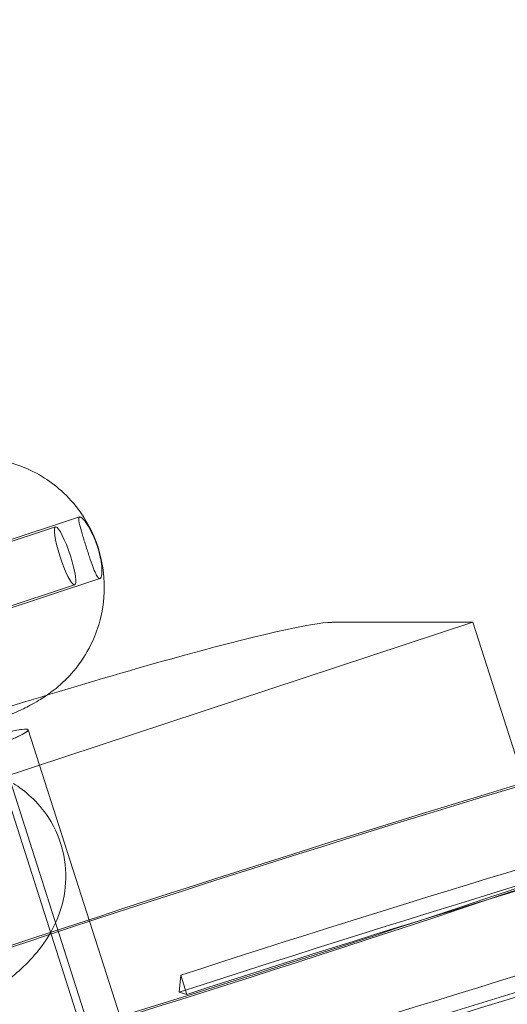
# Model space of a CAD drawing. Units: millimetres. Extents: x -4950 to 4950, y -4950 to 4950.
# Drawn here: x 742 to 766, y -1761 to -1713 of the extents above; entities that cross this region are included whole.
import ezdxf

# ---------------------------------------------------------------- set-up
doc = ezdxf.new("R2010")
doc.units = ezdxf.units.MM
doc.header["$LTSCALE"] = 500
doc.linetypes.add('DASHED2', pattern=[0.375, 0.25, -0.125])
doc.layers.add('EN_SAFETYZONE', color=30, linetype='DASHED2', true_color=0xff7f00)

# ---------------------------------------------------------------- blocks, each defined once
blk = doc.blocks.new('Hags Titan')
at = {"color": 0, "linetype": 'Continuous', "lineweight": 0}
for p, q in [((744.664, -1737.396), (738.065, -1739.574)), ((743.482, -1737.892), (720.067, -1745.617)), ((744.422, -1740.741), (721.007, -1748.466)), ((745.667, -1740.435), (739.068, -1742.613)), ((717.19, -1758.037), (764.02, -1742.586)), ((738.683, -1742.381), (748.101, -1771.812)), ((764.02, -1742.586), (757.074, -1742.586)), ((764.02, -1742.586), (771.628, -1766.363)), ((749.743, -1771.654), (742.135, -1747.877)), ((742.135, -1747.878), (749.743, -1771.654)), ((740.242, -1748.483), (747.85, -1772.26)), ((749.644, -1759.958), (749.569, -1760.795)), ((749.644, -1759.958), (749.948, -1760.907)), ((749.569, -1760.795), (749.948, -1760.907))]:
    blk.add_line(p, q, dxfattribs=at)
for centre, major_axis, ratio, start_param, end_param in [((743.952, -1739.316), (0.47, -1.424), 0.165149, -0.054434, 6.228751), ((738.342, -1748.767), (-19.049, -6.095), 0.05366, -2.975442, -1.404645), ((754.333, -1762.2), (49.669, 15.893), 0.05366, 0.253417, 1.649681), ((754.029, -1761.251), (45.717, 14.629), 0.05366, 0.253417, 1.649681), ((734.528, -1750.312), (7.608, 2.434), 0.053656, -2.598464672711299, 3.684720634468287), ((755.855, -1766.955), (49.669, 15.893), 0.05366, 0.253417, 1.649681), ((755.551, -1766.007), (45.717, 14.629), 0.05366, 0.253417, 1.649681), ((757.376, -1771.71), (49.669, 15.893), 0.05366, 0.253417, 1.649681), ((757.073, -1770.762), (45.717, 14.629), 0.05366, 0.253417, 1.649681), ((758.898, -1776.466), (49.669, 15.893), 0.05366, 0.253417, 1.649681), ((758.594, -1775.517), (45.717, 14.629), 0.05366, 0.253417, 1.649681)]:
    blk.add_ellipse(centre, major_axis=major_axis, ratio=ratio, start_param=start_param, end_param=end_param, dxfattribs=at)
at = {"color": 0, "linetype": 'Continuous', "lineweight": 0, "extrusion": (1.96049e-27, 6.58672e-16, -1)}
blk.add_ellipse((752.811, -1757.445), major_axis=(-45.717, -14.629), ratio=0.05366, start_param=-0.166151, end_param=6.117034, dxfattribs=at)
at = {"color": 0, "linetype": 'Continuous', "lineweight": 0, "extrusion": (2.02367e-27, 6.7992e-16, -1)}
blk.add_ellipse((752.811, -1757.445), major_axis=(-44.288, -14.171), ratio=0.05366, start_param=-3.307743575765234, end_param=2.975441731414352, dxfattribs=at)
at = {"color": 0, "linetype": 'Continuous', "lineweight": 0, "extrusion": (1.06803e-16, 3.6228e-16, -1)}
for centre in [(754.333, -1762.2), (755.855, -1766.955), (757.376, -1771.71)]:
    blk.add_ellipse(centre, major_axis=(45.717, 14.629), ratio=0.05366, start_param=-1.649681, end_param=-0.253417, dxfattribs=at)
at = {"color": 0, "linetype": 'Continuous', "lineweight": 0, "extrusion": (4.24259e-29, 7.19676e-16, -1)}
blk.add_ellipse((734.527, -1750.312), major_axis=(7.608, 2.434), ratio=0.05366, start_param=-0.166151, end_param=6.117034, dxfattribs=at)
at = {"color": 0, "linetype": 'Continuous', "lineweight": 0}
for points, knots in [([(729.25, -1737.042), (730.092, -1736.767), (730.951, -1736.494), (732.626, -1735.979), (733.44, -1735.738), (734.979, -1735.3), (735.696, -1735.107), (737.129, -1734.752), (737.602, -1734.603), (738.862, -1734.484), (739.053, -1734.469), (739.623, -1734.461), (740.004, -1734.444), (741.041, -1734.658), (741.366, -1734.739), (742.081, -1735.013), (742.433, -1735.171), (743.411, -1735.77), (744.117, -1736.324), (745.119, -1737.756), (745.454, -1738.441), (745.834, -1739.816), (745.9, -1740.49), (745.852, -1741.774), (745.722, -1742.363), (745.352, -1743.489), (745.096, -1743.951), (744.515, -1744.857), (744.216, -1745.172), (743.612, -1745.77), (743.36, -1745.955), (742.891, -1746.291), (742.702, -1746.405), (742.247, -1746.669), (742.031, -1746.776), (741.177, -1747.184), (740.57, -1747.426), (739.084, -1747.994), (738.243, -1748.297), (736.532, -1748.889), (735.68, -1749.173), (733.971, -1749.727), (733.115, -1749.996), (731.456, -1750.5), (730.655, -1750.735), (729.144, -1751.157), (728.446, -1751.341), (727.393, -1751.591), (727.007, -1751.677), (726.249, -1751.808), (725.951, -1751.874), (724.943, -1751.898), (724.572, -1751.919), (723.549, -1751.724), (723.232, -1751.65), (722.525, -1751.395), (722.172, -1751.245), (721.472, -1750.835), (721.153, -1750.618), (720.304, -1749.886), (719.75, -1749.255), (719.016, -1747.849), (718.788, -1747.157), (718.579, -1745.808), (718.592, -1745.158), (718.769, -1743.925), (718.953, -1743.378), (719.415, -1742.324), (719.697, -1741.915), (720.316, -1741.11), (720.607, -1740.847), (721.162, -1740.367), (721.386, -1740.215), (721.825, -1739.926), (722.01, -1739.822), (722.548, -1739.53), (722.832, -1739.402), (723.831, -1738.961), (724.603, -1738.663), (726.272, -1738.052), (727.102, -1737.761), (728.184, -1737.396), (728.392, -1737.326), (728.601, -1737.256)], [3.018408, 3.018408, 3.018408, 3.018408, 3.353172, 3.353172, 3.689071, 3.689071, 4.038732, 4.038732, 4.472125, 4.472125, 4.538208, 4.538208, 4.617479, 4.617479, 4.645515, 4.645515, 4.666176, 4.666176, 4.69571, 4.69571, 4.714564, 4.714564, 4.731799, 4.731799, 4.751236, 4.751236, 4.777252, 4.777252, 4.817368, 4.817368, 4.877056, 4.877056, 4.9525, 4.9525, 5.084472, 5.084472, 5.484438, 5.484438, 5.874462, 5.874462, 6.215943, 6.215943, 6.550316, 6.550316, 6.887301, 6.887301, 7.242091, 7.242091, 7.484886, 7.484886, 7.673567, 7.673567, 7.755739, 7.755739, 7.784426, 7.784426, 7.805889, 7.805889, 7.821143, 7.821143, 7.844684, 7.844684, 7.862403, 7.862403, 7.880031, 7.880031, 7.901242, 7.901242, 7.931315, 7.931315, 7.978766, 7.978766, 8.043539, 8.043539, 8.130598, 8.130598, 8.32456, 8.32456, 8.76981, 8.76981, 9.130569, 9.130569, 9.21506, 9.21506, 9.21506, 9.21506]), ([(745.652, -1740.438), (745.658, -1740.438), (745.664, -1740.436), (745.681, -1740.43), (745.691, -1740.421), (745.718, -1740.384), (745.731, -1740.347), (745.759, -1740.215), (745.766, -1740.098), (745.752, -1739.807), (745.731, -1739.633), (745.658, -1739.255), (745.606, -1739.055), (745.479, -1738.666), (745.407, -1738.481), (745.255, -1738.147), (745.178, -1737.999), (745.014, -1737.726), (744.931, -1737.61), (744.817, -1737.48), (744.779, -1737.445), (744.729, -1737.41), (744.713, -1737.402), (744.688, -1737.394), (744.678, -1737.393), (744.659, -1737.397), (744.651, -1737.403), (744.634, -1737.425), (744.628, -1737.447), (744.622, -1737.541), (744.636, -1737.64), (744.695, -1737.896), (744.738, -1738.051), (744.842, -1738.403), (744.903, -1738.596), (745.027, -1738.986), (745.089, -1739.178), (745.208, -1739.535), (745.264, -1739.699), (745.367, -1739.978), (745.414, -1740.094), (745.498, -1740.275), (745.537, -1740.342), (745.589, -1740.405), (745.605, -1740.419), (745.632, -1740.434), (745.642, -1740.438), (745.652, -1740.438)], [-10.089914, -10.089914, -10.089914, -10.089914, -9.984839, -9.984839, -9.779729, -9.779729, -9.412954, -9.412954, -8.801048, -8.801048, -8.171594, -8.171594, -7.539524, -7.539524, -6.943249, -6.943249, -6.380593, -6.380593, -5.737365, -5.737365, -5.36204, -5.36204, -5.154806, -5.154806, -4.986432, -4.986432, -4.798405, -4.798405, -4.49946, -4.49946, -3.870339, -3.870339, -3.243837, -3.243837, -2.612226, -2.612226, -2.009844, -2.009844, -1.44014, -1.44014, -0.911392, -0.911392, -0.416887, -0.416887, -0.174453, -0.174453, 0, 0, 0, 0]), ([(741.404, -1750.517), (741.968, -1750.869), (742.612, -1751.399), (743.478, -1752.735), (743.75, -1753.382), (744.007, -1754.662), (744.01, -1755.282), (743.847, -1756.454), (743.664, -1756.983), (743.183, -1758.023), (742.867, -1758.464), (741.98, -1759.534), (741.409, -1760.004), (739.985, -1761.052), (739.094, -1761.579), (736.668, -1762.846), (735.022, -1763.568), (731.68, -1764.849), (730.026, -1765.413), (726.703, -1766.423), (725.035, -1766.871), (721.78, -1767.627), (720.197, -1767.934), (717.148, -1768.379), (715.713, -1768.51), (713.654, -1768.494), (712.962, -1768.451), (711.484, -1768.187), (710.68, -1768.007), (709.682, -1767.384)], [4.543308, 4.543308, 4.543308, 4.543308, 4.655321, 4.655321, 4.72937, 4.72937, 4.798729, 4.798729, 4.879168, 4.879168, 4.989971, 4.989971, 5.198472, 5.198472, 5.482291, 5.482291, 5.887401, 5.887401, 6.235661, 6.235661, 6.57541, 6.57541, 6.919404, 6.919404, 7.288894, 7.288894, 7.486897, 7.486897, 7.684901, 7.684901, 7.684901, 7.684901])]:
    blk.add_open_spline(points, degree=3, knots=knots, dxfattribs=at)
at = {"layer": 'EN_SAFETYZONE'}
blk.add_circle((0, 0, 955), 4950, dxfattribs=at)

msp = doc.modelspace()

# ---------------------------------------------------------------- block references
msp.add_blockref('Hags Titan', (0, 0))

doc.saveas('drawing.dxf')
